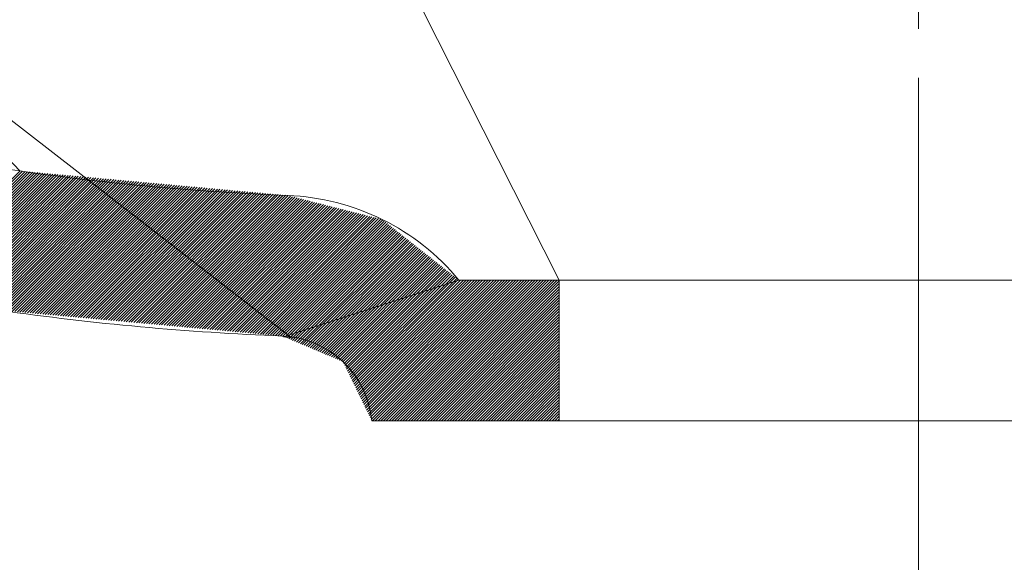
# Model space of a CAD drawing. Units: inches. Extents: x 116 to 566, y 112 to 551.
# Drawn here: x 444 to 461, y 470 to 479 of the extents above; entities that cross this region are included whole.
import ezdxf

# ---------------------------------------------------------------- set-up
doc = ezdxf.new("R2010")
doc.units = ezdxf.units.IN
doc.header["$MEASUREMENT"] = 0
doc.linetypes.add('AI-Linetype-2', pattern=[7.502628, 5.001752, -0.833625, 0.833625, -0.833625])
for name, color, linetype in [('COTAS', 7, 'Continuous'), ('EJES', 7, 'Continuous'), ('TEXTO-NOMBRE', 7, 'Continuous')]:
    doc.layers.add(name, color=color, linetype=linetype)

# ---------------------------------------------------------------- blocks, each defined once
blk = doc.blocks.new('block 9')
at = {"color": 7, "lineweight": 9, "true_color": 0xffffff}
blk.add_open_spline([(448.86, 473.679), (448.859, 473.679), (448.858, 473.68), (448.873, 473.679), (448.878, 473.678), (448.885, 473.678), (448.898, 473.677), (448.907, 473.677), (448.918, 473.676), (448.934, 473.674), (448.95, 473.673), (448.971, 473.67), (448.991, 473.668)], degree=3, knots=[0, 0, 0, 0, 1, 1, 1, 2, 2, 2, 3, 3, 3, 4, 4, 4, 4], dxfattribs=at)
blk = doc.blocks.new('block 67')
at = {"color": 7, "lineweight": 9, "true_color": 0xffffff}
blk.add_lwpolyline([(453.567, 472.245), (453.567, 474.646)], dxfattribs=at)
blk = doc.blocks.new('block 69')
at = {"color": 7, "lineweight": 9, "true_color": 0xffffff}
blk.add_lwpolyline([(453.567, 472.245), (450.366, 472.245)], dxfattribs=at)
blk = doc.blocks.new('block 70')
at = {"color": 7, "lineweight": 9, "true_color": 0xffffff}
blk.add_open_spline([(450.366, 472.245), (450.29, 473.042), (449.636, 473.661), (448.835, 473.692)], degree=3, dxfattribs=at)
blk = doc.blocks.new('block 71')
at = {"color": 7, "lineweight": 9, "true_color": 0xffffff}
blk.add_open_spline([(451.854, 474.646), (451.128, 475.521), (450.065, 476.046), (448.929, 476.091)], degree=3, dxfattribs=at)
blk = doc.blocks.new('block 72')
at = {"color": 7, "lineweight": 9, "true_color": 0xffffff}
blk.add_open_spline([(444.012, 474.132), (445.611, 473.902), (447.221, 473.755), (448.835, 473.692)], degree=3, dxfattribs=at)
blk = doc.blocks.new('block 73')
at = {"color": 7, "lineweight": 9, "true_color": 0xffffff}
blk.add_open_spline([(444.354, 476.508), (445.871, 476.29), (447.398, 476.15), (448.929, 476.091)], degree=3, dxfattribs=at)
blk = doc.blocks.new('block 89')
at = {"color": 7, "lineweight": 9, "true_color": 0xffffff}
blk.add_lwpolyline([(453.567, 472.245), (465.838, 472.245)], dxfattribs=at)
blk = doc.blocks.new('block 90')
at = {"color": 7, "lineweight": 9, "true_color": 0xffffff}
blk.add_lwpolyline([(451.854, 474.646), (466.839, 474.646)], dxfattribs=at)
blk = doc.blocks.new('block 179')
at = {"color": 7, "lineweight": 9, "true_color": 0xffffff}
blk.add_lwpolyline([(453.567, 474.646), (451.854, 474.646)], dxfattribs=at)
blk = doc.blocks.new('block 180')
at = {"color": 7, "lineweight": 9, "true_color": 0xffffff}
blk.add_lwpolyline([(453.567, 474.646), (451.854, 474.646)], dxfattribs=at)
blk = doc.blocks.new('block 397')
at = {"layer": 'TEXTO-NOMBRE', "color": 8, "lineweight": 9, "true_color": 0x808080}
for points in [[(442.547, 474.694), (444.36, 476.508)], [(442.581, 474.681), (444.403, 476.504)], [(442.615, 474.668), (444.447, 476.5)], [(442.649, 474.655), (444.49, 476.496)], [(442.683, 474.642), (444.533, 476.492)], [(442.717, 474.629), (444.576, 476.488)], [(442.751, 474.616), (444.619, 476.484)], [(442.785, 474.603), (444.663, 476.48)], [(442.819, 474.59), (444.706, 476.476)], [(442.853, 474.577), (444.749, 476.472)], [(442.887, 474.564), (444.792, 476.468)], [(442.922, 474.55), (444.835, 476.464)], [(442.956, 474.537), (444.879, 476.46)], [(442.99, 474.524), (444.922, 476.456)], [(443.024, 474.511), (444.965, 476.452)], [(443.058, 474.498), (445.008, 476.448)], [(443.092, 474.485), (445.052, 476.444)], [(443.126, 474.472), (445.095, 476.44)], [(443.16, 474.459), (445.138, 476.437)], [(443.194, 474.446), (445.181, 476.433)], [(443.228, 474.433), (445.224, 476.429)], [(443.262, 474.42), (445.268, 476.425)], [(443.296, 474.407), (445.311, 476.421)], [(443.331, 474.394), (445.354, 476.417)], [(443.365, 474.381), (445.397, 476.413)], [(443.399, 474.367), (445.44, 476.409)], [(443.433, 474.354), (445.484, 476.405)], [(443.467, 474.341), (445.527, 476.401)], [(443.501, 474.328), (445.57, 476.397)], [(443.535, 474.315), (445.613, 476.393)], [(443.569, 474.302), (445.657, 476.389)], [(443.603, 474.289), (445.7, 476.385)], [(443.637, 474.276), (445.743, 476.381)], [(443.671, 474.263), (445.786, 476.377)], [(443.705, 474.25), (445.829, 476.373)], [(443.739, 474.237), (445.873, 476.369)], [(443.774, 474.224), (445.916, 476.366)], [(443.808, 474.211), (445.959, 476.362)], [(443.842, 474.197), (446.002, 476.358)], [(443.876, 474.184), (446.045, 476.354)], [(443.91, 474.171), (446.089, 476.35)], [(443.944, 474.158), (446.132, 476.346)], [(443.978, 474.145), (446.175, 476.342)], [(444.012, 474.132), (446.218, 476.338)], [(444.055, 474.128), (446.262, 476.334)], [(444.099, 474.124), (446.305, 476.33)], [(444.142, 474.12), (446.348, 476.326)], [(444.185, 474.116), (446.391, 476.322)], [(444.228, 474.112), (446.434, 476.318)], [(444.271, 474.108), (446.478, 476.314)], [(444.315, 474.104), (446.521, 476.31)], [(444.358, 474.101), (446.564, 476.306)], [(444.401, 474.097), (446.607, 476.302)], [(444.444, 474.093), (446.65, 476.299)], [(444.487, 474.089), (446.694, 476.295)], [(444.531, 474.085), (446.737, 476.291)], [(444.574, 474.081), (446.78, 476.287)], [(444.617, 474.077), (446.823, 476.283)], [(444.66, 474.073), (446.866, 476.279)], [(444.703, 474.069), (446.91, 476.275)], [(444.747, 474.065), (446.953, 476.271)], [(444.79, 474.061), (446.996, 476.267)], [(444.833, 474.057), (447.039, 476.263)], [(444.876, 474.053), (447.083, 476.259)], [(444.92, 474.049), (447.126, 476.255)], [(444.963, 474.045), (447.169, 476.251)], [(445.006, 474.041), (447.212, 476.247)], [(445.049, 474.037), (447.255, 476.243)], [(445.092, 474.033), (447.299, 476.239)], [(445.136, 474.03), (447.342, 476.235)], [(445.179, 474.026), (447.385, 476.231)], [(445.222, 474.022), (447.428, 476.228)], [(445.265, 474.018), (447.471, 476.224)], [(445.308, 474.014), (447.515, 476.22)], [(445.352, 474.01), (447.558, 476.216)], [(445.395, 474.006), (447.601, 476.212)], [(445.438, 474.002), (447.644, 476.208)], [(445.481, 473.998), (447.688, 476.204)], [(445.525, 473.994), (447.731, 476.2)], [(445.568, 473.99), (447.774, 476.196)], [(445.611, 473.986), (447.817, 476.192)], [(445.654, 473.982), (447.86, 476.188)], [(445.697, 473.978), (447.904, 476.184)], [(445.741, 473.974), (447.947, 476.18)], [(445.784, 473.97), (447.99, 476.176)], [(445.827, 473.966), (448.033, 476.172)], [(445.87, 473.962), (448.076, 476.168)], [(445.913, 473.959), (448.12, 476.164)], [(445.957, 473.955), (448.163, 476.16)], [(446, 473.951), (448.206, 476.157)], [(446.043, 473.947), (448.249, 476.153)], [(446.086, 473.943), (448.293, 476.149)], [(446.13, 473.939), (448.336, 476.145)], [(446.173, 473.935), (448.379, 476.141)], [(446.216, 473.931), (448.422, 476.137)], [(446.259, 473.927), (448.465, 476.133)], [(446.302, 473.923), (448.509, 476.129)], [(446.346, 473.919), (448.552, 476.125)], [(446.389, 473.915), (448.595, 476.121)], [(446.432, 473.911), (448.638, 476.117)], [(446.475, 473.907), (448.681, 476.113)], [(446.518, 473.903), (448.725, 476.109)], [(446.562, 473.899), (448.768, 476.105)], [(446.605, 473.895), (448.811, 476.101)], [(446.648, 473.892), (448.854, 476.097)], [(446.691, 473.888), (448.897, 476.093)], [(446.734, 473.884), (448.939, 476.088)], [(446.778, 473.88), (448.977, 476.078)], [(446.821, 473.876), (449.014, 476.069)], [(446.864, 473.872), (449.052, 476.059)], [(446.907, 473.868), (449.09, 476.05)], [(446.951, 473.864), (449.127, 476.04)], [(446.994, 473.86), (449.165, 476.031)], [(447.037, 473.856), (449.202, 476.021)], [(447.08, 473.852), (449.24, 476.012)], [(447.123, 473.848), (449.278, 476.002)], [(447.167, 473.844), (449.315, 475.992)], [(447.21, 473.84), (449.353, 475.983)], [(447.253, 473.836), (449.39, 475.973)], [(447.296, 473.832), (449.428, 475.964)], [(447.339, 473.828), (449.466, 475.954)], [(447.383, 473.824), (449.503, 475.945)], [(447.426, 473.821), (449.541, 475.935)], [(447.469, 473.817), (449.578, 475.925)], [(447.512, 473.813), (449.616, 475.916)], [(447.556, 473.809), (449.654, 475.906)], [(447.599, 473.805), (449.691, 475.897)], [(447.642, 473.801), (449.729, 475.887)], [(447.685, 473.797), (449.766, 475.878)], [(447.728, 473.793), (449.804, 475.868)], [(447.772, 473.789), (449.841, 475.859)], [(447.815, 473.785), (449.879, 475.849)], [(447.858, 473.781), (449.917, 475.839)], [(447.901, 473.777), (449.954, 475.83)], [(447.944, 473.773), (449.992, 475.82)], [(447.988, 473.769), (450.029, 475.811)], [(448.031, 473.765), (450.067, 475.801)], [(448.074, 473.761), (450.105, 475.792)], [(448.117, 473.757), (450.142, 475.782)], [(448.161, 473.753), (450.18, 475.773)], [(448.204, 473.75), (450.217, 475.763)], [(448.247, 473.746), (450.255, 475.753)], [(448.29, 473.742), (450.293, 475.744)], [(448.333, 473.738), (450.33, 475.734)], [(448.377, 473.734), (450.368, 475.725)], [(448.42, 473.73), (450.405, 475.715)], [(448.463, 473.726), (450.443, 475.706)], [(448.506, 473.722), (450.481, 475.696)], [(448.549, 473.718), (450.518, 475.686)], [(448.593, 473.714), (450.553, 475.674)], [(448.636, 473.71), (450.579, 475.653)], [(448.679, 473.706), (450.605, 475.632)], [(448.722, 473.702), (450.632, 475.611)], [(448.765, 473.698), (450.658, 475.591)], [(448.809, 473.694), (450.684, 475.57)], [(448.848, 473.687), (450.711, 475.549)], [(448.886, 473.677), (450.737, 475.528)], [(448.929, 473.673), (450.763, 475.507)], [(448.972, 473.669), (450.79, 475.486)], [(448.981, 473.631), (450.816, 475.466)], [(449.014, 473.617), (450.842, 475.445)], [(449.047, 473.603), (450.869, 475.424)], [(449.08, 473.589), (450.895, 475.403)], [(449.114, 473.575), (450.921, 475.382)], [(449.147, 473.561), (450.948, 475.362)], [(449.18, 473.547), (450.974, 475.341)], [(449.213, 473.533), (451, 475.32)], [(449.246, 473.519), (451.027, 475.299)], [(449.28, 473.505), (451.053, 475.278)], [(449.313, 473.491), (451.079, 475.257)], [(449.346, 473.477), (451.106, 475.237)], [(449.379, 473.463), (451.132, 475.216)], [(449.412, 473.449), (451.158, 475.195)], [(449.446, 473.435), (451.185, 475.174)], [(449.479, 473.421), (451.211, 475.153)], [(449.512, 473.407), (451.237, 475.133)], [(449.545, 473.393), (451.264, 475.112)], [(449.578, 473.379), (451.29, 475.091)], [(449.612, 473.365), (451.316, 475.07)], [(449.645, 473.351), (451.343, 475.049)], [(449.678, 473.337), (451.369, 475.029)], [(449.711, 473.324), (451.396, 475.008)], [(449.744, 473.31), (451.422, 474.987)], [(449.777, 473.296), (451.448, 474.966)], [(449.811, 473.282), (451.475, 474.945)], [(449.844, 473.268), (451.501, 474.924)], [(449.874, 473.251), (451.527, 474.904)], [(449.89, 473.219), (451.554, 474.883)], [(449.905, 473.188), (451.58, 474.862)], [(449.921, 473.156), (451.606, 474.841)], [(449.936, 473.124), (451.633, 474.82)], [(449.952, 473.093), (451.659, 474.8)], [(449.967, 473.061), (451.685, 474.779)], [(449.983, 473.029), (451.712, 474.758)], [(449.998, 472.998), (451.738, 474.737)], [(450.014, 472.966), (451.764, 474.716)], [(450.029, 472.934), (451.791, 474.695)], [(450.045, 472.903), (451.817, 474.675)], [(450.06, 472.871), (451.843, 474.654)], [(450.076, 472.839), (451.882, 474.646)], [(450.091, 472.808), (451.929, 474.646)], [(450.107, 472.776), (451.977, 474.646)], [(450.122, 472.744), (452.024, 474.646)], [(450.138, 472.713), (452.071, 474.646)], [(450.153, 472.681), (452.118, 474.646)], [(450.169, 472.649), (452.165, 474.646)], [(450.184, 472.618), (452.212, 474.646)], [(450.199, 472.586), (452.259, 474.646)], [(450.215, 472.554), (452.307, 474.646)], [(450.23, 472.523), (452.354, 474.646)], [(450.246, 472.491), (452.401, 474.646)], [(450.261, 472.459), (452.448, 474.646)], [(450.277, 472.428), (452.495, 474.646)], [(450.292, 472.396), (452.542, 474.646)], [(450.308, 472.364), (452.59, 474.646)], [(450.323, 472.333), (452.637, 474.646)], [(450.339, 472.301), (452.684, 474.646)], [(450.354, 472.269), (452.731, 474.646)], [(450.377, 472.245), (452.778, 474.646)], [(450.425, 472.245), (452.825, 474.646)], [(450.472, 472.245), (452.873, 474.646)], [(450.519, 472.245), (452.92, 474.646)], [(450.566, 472.245), (452.967, 474.646)], [(450.613, 472.245), (453.014, 474.646)], [(450.66, 472.245), (453.061, 474.646)], [(450.707, 472.245), (453.108, 474.646)], [(450.755, 472.245), (453.155, 474.646)], [(450.802, 472.245), (453.203, 474.646)], [(450.849, 472.245), (453.25, 474.646)], [(450.896, 472.245), (453.297, 474.646)], [(450.943, 472.245), (453.344, 474.646)], [(450.99, 472.245), (453.391, 474.646)], [(451.038, 472.245), (453.438, 474.646)], [(451.085, 472.245), (453.486, 474.646)], [(451.132, 472.245), (453.533, 474.646)], [(451.179, 472.245), (453.567, 474.633)], [(451.226, 472.245), (453.567, 474.586)], [(451.273, 472.245), (453.567, 474.539)], [(451.321, 472.245), (453.567, 474.491)], [(451.368, 472.245), (453.567, 474.444)], [(451.415, 472.245), (453.567, 474.397)], [(451.462, 472.245), (453.567, 474.35)], [(451.509, 472.245), (453.567, 474.303)], [(451.556, 472.245), (453.567, 474.256)], [(451.603, 472.245), (453.567, 474.208)], [(451.651, 472.245), (453.567, 474.161)], [(451.698, 472.245), (453.567, 474.114)], [(451.745, 472.245), (453.567, 474.067)], [(451.792, 472.245), (453.567, 474.02)], [(451.839, 472.245), (453.567, 473.973)], [(451.886, 472.245), (453.567, 473.926)], [(451.934, 472.245), (453.567, 473.878)], [(451.981, 472.245), (453.567, 473.831)], [(452.028, 472.245), (453.567, 473.784)], [(448.881, 473.673), (448.886, 473.677)], [(448.914, 473.659), (448.929, 473.673)], [(448.948, 473.645), (448.972, 473.669)], [(452.075, 472.245), (453.567, 473.737)], [(452.122, 472.245), (453.567, 473.69)], [(452.169, 472.245), (453.567, 473.643)], [(452.216, 472.245), (453.567, 473.596)], [(452.264, 472.245), (453.567, 473.548)], [(452.311, 472.245), (453.567, 473.501)], [(452.358, 472.245), (453.567, 473.454)], [(452.405, 472.245), (453.567, 473.407)], [(452.452, 472.245), (453.567, 473.36)], [(452.499, 472.245), (453.567, 473.313)], [(452.547, 472.245), (453.567, 473.266)], [(452.594, 472.245), (453.567, 473.218)], [(452.641, 472.245), (453.567, 473.171)], [(452.688, 472.245), (453.567, 473.124)], [(452.735, 472.245), (453.567, 473.077)], [(452.782, 472.245), (453.567, 473.03)], [(452.83, 472.245), (453.567, 472.983)], [(452.877, 472.245), (453.567, 472.935)], [(452.924, 472.245), (453.567, 472.888)], [(452.971, 472.245), (453.567, 472.841)], [(453.018, 472.245), (453.567, 472.794)], [(453.065, 472.245), (453.567, 472.747)], [(453.112, 472.245), (453.567, 472.7)], [(453.16, 472.245), (453.567, 472.653)], [(453.207, 472.245), (453.567, 472.605)], [(453.254, 472.245), (453.567, 472.558)], [(453.301, 472.245), (453.567, 472.511)], [(453.348, 472.245), (453.567, 472.464)], [(453.395, 472.245), (453.567, 472.417)], [(453.443, 472.245), (453.567, 472.37)], [(453.49, 472.245), (453.567, 472.323)], [(453.537, 472.245), (453.567, 472.275)]]:
    blk.add_lwpolyline(points, dxfattribs=at)
at = {"layer": 'TEXTO-NOMBRE', "lineweight": 0}
for points, knots in [([(448.86, 473.679), (448.859, 473.679), (448.858, 473.68), (448.873, 473.679), (448.878, 473.678), (448.885, 473.678), (448.898, 473.677), (448.907, 473.677), (448.918, 473.676), (448.934, 473.674), (448.95, 473.673), (448.971, 473.67), (448.991, 473.668), (448.991, 473.668), (431.942, 486.892), (431.942, 486.892), (432.514, 480.352), (437.514, 475.067), (444.012, 474.132), (444.012, 474.132), (434.333, 487.101), (434.333, 487.101), (434.808, 481.672), (438.959, 477.284), (444.354, 476.508), (444.354, 476.508), (434.333, 487.101), (434.333, 487.101), (434.333, 487.101), (432.592, 506.996), (432.592, 506.996), (432.592, 506.996), (431.942, 486.892), (431.942, 486.892), (431.942, 486.892), (430.201, 506.786), (430.201, 506.786), (430.201, 506.786), (436.162, 509.047), (436.162, 509.047), (436.162, 509.047), (431.807, 509.047), (431.807, 509.047), (431.807, 509.047), (428.606, 508.247), (428.606, 508.247), (428.606, 508.247), (426.399, 508.247), (426.399, 508.247), (426.399, 508.247), (432.592, 506.996), (432.592, 506.996), (432.527, 507.739), (432.255, 508.45), (431.807, 509.047), (431.807, 509.047), (430.201, 506.786), (430.201, 506.786), (430.128, 507.613), (429.436, 508.247), (428.606, 508.247), (428.606, 508.247), (426.399, 508.247), (426.399, 508.247), (426.399, 508.247), (426.399, 511.448), (426.399, 511.448), (426.399, 511.448), (436.895, 511.448), (436.895, 511.448), (436.895, 511.448), (426.399, 511.448), (426.399, 511.448), (426.399, 511.448), (438.49, 509.987), (438.49, 509.987), (438.417, 510.814), (437.725, 511.448), (436.895, 511.448), (436.895, 511.448), (438.792, 506.527), (438.792, 506.527), (438.792, 506.527), (438.49, 509.987), (438.49, 509.987), (438.49, 509.987), (438.792, 506.527), (438.792, 506.527), (438.792, 506.527), (436.401, 506.318), (436.401, 506.318), (436.401, 506.318), (436.162, 509.047), (436.162, 509.047), (436.162, 509.047), (453.567, 474.646), (453.567, 474.646), (453.567, 474.646), (451.854, 474.646), (451.854, 474.646), (451.854, 474.646), (448.86, 473.679), (448.86, 473.679)], [0, 0, 0, 0, 1, 1, 1, 2, 2, 2, 3, 3, 3, 4, 4, 4, 5, 5, 5, 6, 6, 6, 7, 7, 7, 8, 8, 8, 9, 9, 9, 10, 10, 10, 11, 11, 11, 12, 12, 12, 13, 13, 13, 14, 14, 14, 15, 15, 15, 16, 16, 16, 17, 17, 17, 18, 18, 18, 19, 19, 19, 20, 20, 20, 21, 21, 21, 22, 22, 22, 23, 23, 23, 24, 24, 24, 25, 25, 25, 26, 26, 26, 27, 27, 27, 28, 28, 28, 29, 29, 29, 30, 30, 30, 31, 31, 31, 32, 32, 32, 33, 33, 33, 34, 34, 34, 34]), ([(448.991, 473.668), (448.971, 473.67), (448.95, 473.673), (448.934, 473.674), (448.918, 473.676), (448.907, 473.677), (448.898, 473.677), (448.885, 473.678), (448.878, 473.678), (448.873, 473.679), (448.858, 473.68), (448.859, 473.679), (448.86, 473.679), (448.86, 473.679), (448.991, 473.668), (448.991, 473.668)], [0, 0, 0, 0, 1, 1, 1, 2, 2, 2, 3, 3, 3, 4, 4, 4, 5, 5, 5, 5]), ([(448.86, 473.679), (448.859, 473.679), (448.858, 473.68), (448.873, 473.679), (448.878, 473.678), (448.885, 473.678), (448.898, 473.677), (448.907, 473.677), (448.918, 473.676), (448.934, 473.674), (448.95, 473.673), (448.971, 473.67), (448.991, 473.668), (448.991, 473.668), (448.86, 473.679), (448.86, 473.679)], [0, 0, 0, 0, 1, 1, 1, 2, 2, 2, 3, 3, 3, 4, 4, 4, 5, 5, 5, 5])]:
    blk.add_open_spline(points, degree=3, knots=knots, dxfattribs=at)
blk = doc.blocks.new('block 418')
at = {"layer": 'COTAS', "color": 7, "lineweight": 9, "true_color": 0xffffff}
blk.add_lwpolyline([(459.703, 474.646), (459.703, 448.034)], dxfattribs=at)
blk = doc.blocks.new('block 467')
at = {"layer": 'DEFPOINTS', "color": 7, "lineweight": 9, "true_color": 0xffffff}
blk.add_lwpolyline([(459.703, 474.646), (459.703, 474.646)], dxfattribs=at)
blk = doc.blocks.new('block 488')
at = {"layer": 'EJES', "color": 7, "linetype": 'AI-Linetype-2', "lineweight": 9, "true_color": 0xffffff}
blk.add_lwpolyline([(459.703, 458.092), (459.703, 489.291)], dxfattribs=at)

msp = doc.modelspace()

# ---------------------------------------------------------------- block references
for name in ['block 73', 'block 71', 'block 90', 'block 179', 'block 180', 'block 67', 'block 72', 'block 70', 'block 9', 'block 69', 'block 89']:
    msp.add_blockref(name, (0, 0))
at = {"layer": 'COTAS'}
msp.add_blockref('block 418', (0, 0), dxfattribs=at)
at = {"layer": 'DEFPOINTS'}
msp.add_blockref('block 467', (0, 0), dxfattribs=at)
at = {"layer": 'EJES'}
msp.add_blockref('block 488', (0, 0), dxfattribs=at)
at = {"layer": 'TEXTO-NOMBRE'}
msp.add_blockref('block 397', (0, 0), dxfattribs=at)

doc.saveas('drawing.dxf')
